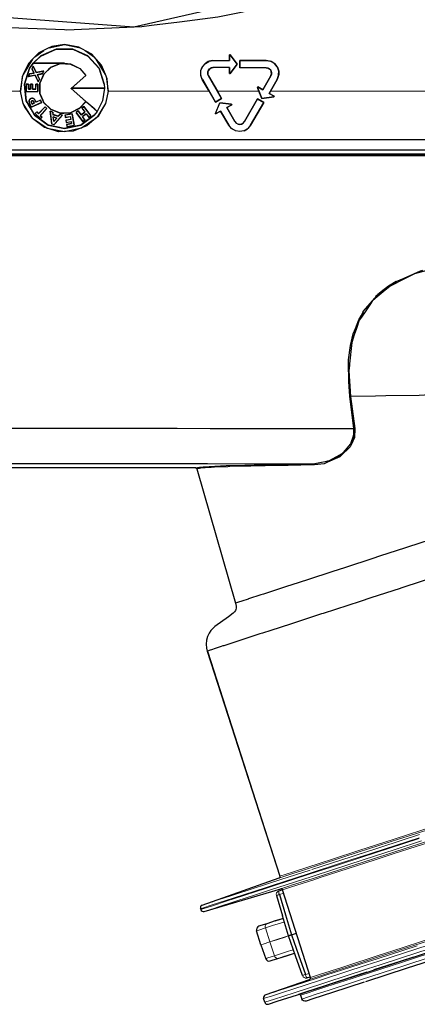
# Model space of a CAD drawing. Units: millimetres. Extents: x 243 to 1480, y 103 to 803.
# Drawn here: x 472 to 526, y 103 to 238 of the extents above; entities that cross this region are included whole.
import ezdxf

# ---------------------------------------------------------------- set-up
doc = ezdxf.new("R2010")
doc.units = ezdxf.units.MM
doc.linetypes.add('0.15mmDimensionLine', pattern=[0])
doc.linetypes.add('0.30mmSolid', pattern=[0])
doc.layers.add('Base', color=172, linetype='0.30mmSolid', lineweight=0)

# ---------------------------------------------------------------- blocks, each defined once
blk = doc.blocks.new('GÓRA')
at = {"layer": 'Base', "color": 7, "linetype": '0.30mmSolid', "lineweight": 30}
for p, q in [((2839.28, -2131.1), (2832.92, -2141.54)), ((2840.92, -2129.44), (2847.05, -2125.05)), ((2875.29, -2125.14), (2881.65, -2129.7)), ((2889.17, -2141.57), (2882.9, -2131.09)), ((2974.11, -2131.99), (2974.11, -2128.04)), ((2974.11, -2128.04), (2974.51, -2128.04)), ((2974.11, -2128.04), (2974.14, -2128.08)), ((2974.49, -2128.08), (2974.14, -2128.08)), ((2974.14, -2128.08), (2974.14, -2132.02)), ((2974.49, -2128.08), (2974.51, -2128.04)), ((2979.39, -2134.44), (2974.49, -2128.08)), ((2974.51, -2128.04), (2979.44, -2134.44)), ((2839.82, -2135.86), (2838.92, -2137.66)), ((2838.92, -2137.66), (2838.96, -2137.66)), ((2838.92, -2137.66), (2840.28, -2140.56)), ((2838.96, -2137.66), (2839.82, -2135.94)), ((2840.33, -2140.58), (2838.96, -2137.66)), ((2839.8, -2133.83), (2839.69, -2133.88)), ((2861.1, -2133.83), (2839.8, -2133.83)), ((2839.82, -2135.94), (2839.82, -2135.86)), ((2841.89, -2140.24), (2839.82, -2135.86)), ((2839.82, -2135.94), (2841.87, -2140.28)), ((2955.4, -2136.59), (2955.58, -2136.35)), ((2957.16, -2134.3), (2957.49, -2134.09)), ((2962.38, -2132.04), (2960.14, -2132.54)), ((2962.38, -2132.04), (2962.98, -2132.02)), ((2962.98, -2136.86), (2962.71, -2136.87)), ((2962.98, -2132.02), (2974.11, -2131.99)), ((2962.98, -2132.05), (2974.14, -2132.02)), ((2974.14, -2136.85), (2962.98, -2136.82)), ((2974.11, -2136.89), (2962.98, -2136.86)), ((2974.14, -2132.02), (2974.11, -2131.99)), ((2974.11, -2136.89), (2974.14, -2136.85)), ((2974.11, -2140.83), (2974.11, -2136.89)), ((2974.14, -2136.85), (2974.14, -2140.8)), ((2974.5, -2140.8), (2979.39, -2134.44)), ((2979.44, -2134.44), (2974.51, -2140.83)), ((2979.39, -2134.44), (2979.44, -2134.44)), ((2981.21, -2131.97), (2999.23, -2131.91)), ((2981.21, -2136.91), (2981.21, -2131.97)), ((2981.21, -2131.97), (2981.25, -2132)), ((2981.25, -2136.87), (2981.21, -2136.91)), ((2999.23, -2136.96), (2981.21, -2136.91)), ((2999.23, -2131.94), (2981.25, -2132)), ((2981.25, -2132), (2981.25, -2136.87)), ((2981.25, -2136.87), (2999.23, -2136.93)), ((2999.23, -2131.91), (3002.13, -2132.39)), ((3000.18, -2137.13), (2999.23, -2136.96)), ((3002.76, -2132.68), (3002.13, -2132.39)), ((3006.65, -2136.01), (3006.65, -2136.01)), ((3007.45, -2137.95), (3007.76, -2138.72)), ((2831.17, -2153.1), (2832.6, -2142.22)), ((2836.31, -2142.91), (2836.25, -2142.96)), ((2836.31, -2142.91), (2837.17, -2141.2)), ((2841.01, -2141.99), (2836.31, -2142.91)), ((2840.28, -2140.56), (2837.15, -2141.17)), ((2837.15, -2141.17), (2837.17, -2141.2)), ((2837.17, -2141.2), (2840.33, -2140.58)), ((2840.28, -2140.56), (2840.33, -2140.58)), ((2840.99, -2142.03), (2841.01, -2141.99)), ((2840.99, -2142.03), (2843.2, -2146.68)), ((2841.01, -2141.99), (2843.2, -2146.6)), ((2841.87, -2140.28), (2846.88, -2139.29)), ((2841.87, -2140.28), (2841.89, -2140.24)), ((2846.02, -2141), (2842.54, -2141.7)), ((2842.54, -2141.7), (2844.07, -2144.88)), ((2842.6, -2141.72), (2842.54, -2141.7)), ((2842.6, -2141.72), (2846.04, -2141.03)), ((2844.11, -2144.88), (2842.6, -2141.72)), ((2844.07, -2144.88), (2843.2, -2146.6)), ((2843.2, -2146.68), (2844.11, -2144.88)), ((2844.11, -2144.88), (2844.07, -2144.88)), ((2846.88, -2139.29), (2846.02, -2141)), ((2846.02, -2141), (2846.04, -2141.03)), ((2846.94, -2139.24), (2846.88, -2139.29)), ((2875.79, -2142.16), (2865.69, -2151.09)), ((2865.9, -2151.01), (2875.89, -2142.17)), ((2875.89, -2142.17), (2875.79, -2142.16)), ((2889.69, -2142.85), (2891.04, -2153.09)), ((2954.5, -2139.32), (2954.56, -2139.14)), ((2954.55, -2142.21), (2954.54, -2142.11)), ((2960.25, -2153.09), (2955.54, -2144.91)), ((2955.57, -2144.89), (2964.52, -2160.44)), ((2959.39, -2141.62), (2959.72, -2142.5)), ((2968.68, -2158.05), (2959.69, -2142.52)), ((2959.72, -2142.5), (2965.85, -2153.09)), ((2974.11, -2140.83), (2974.14, -2140.8)), ((2974.51, -2140.83), (2974.11, -2140.83)), ((2974.14, -2140.8), (2974.5, -2140.8)), ((2974.5, -2140.8), (2974.51, -2140.83)), ((2996.87, -2152.02), (3002.38, -2142.43)), ((3002.41, -2142.45), (2996.88, -2152.07)), ((3001.21, -2154.55), (3006.77, -2144.96)), ((3006.8, -2144.98), (3002.1, -2153.08)), ((3007.09, -2144.43), (3006.8, -2144.98)), ((3007.9, -2141.53), (3007.91, -2141.64)), ((2835.03, -2148.16), (2835.01, -2153.27)), ((2835.06, -2148.2), (2835.03, -2148.16)), ((2836.5, -2148.17), (2835.03, -2148.16)), ((2835.04, -2153.23), (2835.06, -2148.2)), ((2835.06, -2148.2), (2836.46, -2148.2)), ((2836.46, -2148.2), (2836.45, -2151.54)), ((2836.49, -2151.51), (2836.45, -2151.54)), ((2836.45, -2151.54), (2837.95, -2151.55)), ((2836.5, -2148.17), (2836.46, -2148.2)), ((2836.49, -2151.51), (2836.5, -2148.17)), ((2837.93, -2148.17), (2837.91, -2151.51)), ((2837.91, -2151.51), (2837.95, -2151.55)), ((2839.37, -2148.18), (2837.93, -2148.17)), ((2837.93, -2148.17), (2837.96, -2148.21)), ((2837.95, -2151.55), (2837.96, -2148.21)), ((2837.96, -2148.21), (2839.34, -2148.21)), ((2839.34, -2148.21), (2839.32, -2151.55)), ((2839.32, -2151.55), (2839.36, -2151.52)), ((2839.32, -2151.55), (2841.47, -2151.56)), ((2839.37, -2148.18), (2839.34, -2148.21)), ((2839.36, -2151.52), (2839.37, -2148.18)), ((2841.43, -2151.52), (2839.36, -2151.52)), ((2841.45, -2148.18), (2841.43, -2151.52)), ((2841.43, -2151.52), (2841.47, -2151.56)), ((2841.45, -2148.18), (2841.48, -2148.22)), ((2842.92, -2148.19), (2841.45, -2148.18)), ((2841.47, -2151.56), (2841.48, -2148.22)), ((2841.48, -2148.22), (2842.89, -2148.23)), ((2842.89, -2148.23), (2842.87, -2153.26)), ((2842.92, -2148.19), (2842.89, -2148.23)), ((2842.9, -2153.3), (2842.92, -2148.19)), ((2843.2, -2146.6), (2843.2, -2146.68)), ((2865.69, -2151.09), (2865.77, -2151.09)), ((2865.69, -2151.09), (2875.79, -2160.03)), ((2865.77, -2151.09), (2865.83, -2151.04)), ((2883.58, -2166.85), (2865.77, -2151.09)), ((2865.9, -2151.01), (2865.83, -2151.04)), ((2865.83, -2151.04), (2888.55, -2151.04)), ((2888.53, -2151.01), (2865.9, -2151.01)), ((2888.55, -2151.04), (2888.53, -2151.01)), ((2993.21, -2150.49), (2993.46, -2150.06)), ((2994.28, -2153.08), (2993.21, -2150.49)), ((2993.25, -2150.5), (2993.21, -2150.49)), ((2993.47, -2150.11), (2993.25, -2150.5)), ((2993.25, -2150.5), (2996.34, -2157.98)), ((2993.46, -2150.06), (2996.87, -2152.02)), ((2993.46, -2150.06), (2993.47, -2150.11)), ((2996.88, -2152.07), (2993.47, -2150.11)), ((2835.01, -2153.27), (2835.04, -2153.23)), ((2835.04, -2153.23), (2842.87, -2153.26)), ((2838.23, -2158.07), (2838.21, -2158.04)), ((2842.87, -2153.26), (2842.9, -2153.3)), ((2964.51, -2160.49), (2960.25, -2153.09)), ((2968.73, -2158.06), (2964.51, -2160.49)), ((2964.52, -2160.44), (2968.68, -2158.05)), ((2965.85, -2153.09), (2968.73, -2158.06)), ((2968.73, -2158.06), (2968.68, -2158.05)), ((2984.31, -2173.86), (2993.31, -2158.21)), ((2993.32, -2158.25), (2984.34, -2173.87)), ((2993.31, -2158.21), (2997.68, -2160.71)), ((2993.32, -2158.25), (2993.31, -2158.21)), ((2997.63, -2160.72), (2993.32, -2158.25)), ((2996.32, -2158.02), (2994.28, -2153.08)), ((3004.42, -2156.98), (2996.32, -2158.02)), ((2996.32, -2158.02), (2996.34, -2157.98)), ((2996.34, -2157.98), (3004.39, -2156.95)), ((2996.88, -2152.07), (2996.87, -2152.02)), ((3001.21, -2154.55), (3001.26, -2154.53)), ((3004.65, -2156.52), (3001.21, -2154.55)), ((3002.1, -2153.08), (3001.26, -2154.53)), ((3001.26, -2154.53), (3004.69, -2156.5)), ((3004.39, -2156.95), (3004.65, -2156.52)), ((3004.39, -2156.95), (3004.42, -2156.98)), ((3004.69, -2156.5), (3004.42, -2156.98)), ((3004.69, -2156.5), (3004.65, -2156.52)), ((2838.51, -2170.49), (2832.99, -2161.55)), ((2837.61, -2162.32), (2837.64, -2162.3)), ((2837.61, -2162.32), (2838.37, -2164.04)), ((2837.64, -2162.3), (2838.39, -2163.99)), ((2838.37, -2164.04), (2845.59, -2160.83)), ((2838.39, -2163.99), (2838.37, -2164.04)), ((2845.54, -2160.81), (2838.39, -2163.99)), ((2838.47, -2160.26), (2838.44, -2160.26)), ((2838.76, -2161.37), (2838.79, -2161.36)), ((2838.76, -2161.37), (2838.98, -2161.86)), ((2838.99, -2161.82), (2838.79, -2161.36)), ((2838.9, -2159.58), (2838.91, -2159.61)), ((2838.98, -2161.86), (2840.52, -2161.18)), ((2838.98, -2161.86), (2838.99, -2161.82)), ((2840.47, -2161.16), (2838.99, -2161.82)), ((2840.27, -2160.63), (2840.24, -2160.64)), ((2840.24, -2160.64), (2840.47, -2161.16)), ((2840.52, -2161.18), (2840.27, -2160.63)), ((2840.47, -2161.16), (2840.52, -2161.18)), ((2840.93, -2158.9), (2840.91, -2158.93)), ((2844.85, -2159.25), (2841.79, -2160.61)), ((2841.81, -2160.57), (2841.79, -2160.61)), ((2844.86, -2159.21), (2841.81, -2160.57)), ((2843.38, -2168.43), (2847.84, -2163.77)), ((2849.09, -2164.97), (2844.64, -2169.63)), ((2844.86, -2159.21), (2844.85, -2159.25)), ((2844.85, -2159.25), (2845.54, -2160.81)), ((2845.59, -2160.83), (2845.54, -2160.81)), ((2847.84, -2163.77), (2847.84, -2163.72)), ((2849.14, -2164.97), (2847.84, -2163.72)), ((2849.09, -2164.97), (2847.84, -2163.77)), ((2849.14, -2164.97), (2849.09, -2164.97)), ((2874.5, -2163.52), (2873.06, -2164.6)), ((2873.06, -2164.6), (2873.11, -2164.61)), ((2873.11, -2164.61), (2874.5, -2163.57)), ((2873.11, -2164.61), (2875.17, -2167.38)), ((2874.5, -2163.52), (2874.5, -2163.57)), ((2874.5, -2163.57), (2879.17, -2169.84)), ((2875.82, -2160.02), (2875.79, -2160.03)), ((2889.22, -2161.55), (2883.45, -2170.89)), ((2964.47, -2168.31), (2967.54, -2160.88)), ((2964.52, -2160.44), (2964.51, -2160.49)), ((2964.51, -2168.31), (2967.56, -2160.92)), ((2967.54, -2160.88), (2975.53, -2161.91)), ((2967.56, -2160.92), (2967.54, -2160.88)), ((2975.51, -2161.94), (2967.56, -2160.92)), ((2972.26, -2164.23), (2975.69, -2162.26)), ((2977.86, -2173.89), (2972.26, -2164.23)), ((2972.31, -2164.24), (2972.26, -2164.23)), ((2975.74, -2162.27), (2972.31, -2164.24)), ((2972.31, -2164.24), (2977.89, -2173.87)), ((2975.53, -2161.91), (2975.51, -2161.94)), ((2975.51, -2161.94), (2975.69, -2162.26)), ((2975.53, -2161.91), (2975.74, -2162.27)), ((2975.69, -2162.26), (2975.74, -2162.27)), ((2988.59, -2176.33), (2997.63, -2160.72)), ((2997.68, -2160.71), (2988.62, -2176.35)), ((2997.68, -2160.71), (2997.63, -2160.72)), ((2842.15, -2167.2), (2841.12, -2168.28)), ((2841.17, -2168.27), (2841.12, -2168.28)), ((2841.12, -2168.28), (2844.86, -2171.85)), ((2842.15, -2167.25), (2841.17, -2168.27)), ((2844.86, -2171.8), (2841.17, -2168.27)), ((2843.38, -2168.38), (2842.15, -2167.2)), ((2842.15, -2167.2), (2842.15, -2167.25)), ((2842.15, -2167.25), (2843.38, -2168.43)), ((2843.38, -2168.43), (2843.38, -2168.38)), ((2844.64, -2169.63), (2844.69, -2169.63)), ((2844.64, -2169.63), (2845.84, -2170.78)), ((2845.89, -2170.78), (2844.69, -2169.63)), ((2845.84, -2170.78), (2844.86, -2171.8)), ((2844.86, -2171.85), (2845.89, -2170.78)), ((2844.86, -2171.8), (2844.86, -2171.85)), ((2845.89, -2170.78), (2845.84, -2170.78)), ((2851.42, -2166.8), (2851.38, -2166.75)), ((2853.13, -2167.31), (2851.38, -2166.75)), ((2852.41, -2175.35), (2851.42, -2166.8)), ((2853.1, -2167.33), (2851.42, -2166.8)), ((2853.13, -2167.31), (2853.1, -2167.33)), ((2853.1, -2167.33), (2853.3, -2169.11)), ((2853.33, -2169.08), (2853.13, -2167.31)), ((2853.3, -2169.11), (2853.33, -2169.08)), ((2856.95, -2170.28), (2853.3, -2169.11)), ((2856.94, -2170.24), (2853.33, -2169.08)), ((2853.47, -2170.63), (2853.51, -2170.68)), ((2855.93, -2171.42), (2853.47, -2170.63)), ((2853.83, -2173.73), (2853.47, -2170.63)), ((2853.51, -2170.68), (2855.87, -2171.44)), ((2853.86, -2173.65), (2853.51, -2170.68)), ((2853.83, -2173.73), (2855.93, -2171.42)), ((2855.87, -2171.44), (2853.86, -2173.65)), ((2859.85, -2169.49), (2854.08, -2175.89)), ((2855.93, -2171.42), (2855.87, -2171.44)), ((2858.16, -2168.92), (2856.94, -2170.24)), ((2856.94, -2170.24), (2856.95, -2170.28)), ((2856.95, -2170.28), (2858.17, -2168.96)), ((2858.17, -2168.96), (2858.16, -2168.92)), ((2859.92, -2169.48), (2858.16, -2168.92)), ((2859.85, -2169.49), (2858.17, -2168.96)), ((2859.92, -2169.48), (2859.85, -2169.49)), ((2866.53, -2168.61), (2861.5, -2169.5)), ((2861.5, -2169.5), (2861.76, -2170.95)), ((2861.54, -2169.53), (2861.5, -2169.5)), ((2866.5, -2168.65), (2861.54, -2169.53)), ((2861.54, -2169.53), (2861.79, -2170.91)), ((2861.76, -2170.95), (2865.04, -2170.36)), ((2861.76, -2170.95), (2861.79, -2170.91)), ((2861.79, -2170.91), (2865.07, -2170.32)), ((2865.07, -2170.32), (2865.04, -2170.36)), ((2865.04, -2170.36), (2865.41, -2172.4)), ((2865.07, -2170.32), (2865.45, -2172.43)), ((2866.53, -2168.61), (2866.5, -2168.65)), ((2866.5, -2168.65), (2867.86, -2176.32)), ((2870.55, -2166.47), (2869.11, -2167.54)), ((2869.16, -2167.55), (2869.11, -2167.54)), ((2869.11, -2167.54), (2873.82, -2173.87)), ((2870.54, -2166.52), (2869.16, -2167.55)), ((2873.83, -2173.82), (2869.16, -2167.55)), ((2870.55, -2166.47), (2870.54, -2166.52)), ((2870.54, -2166.52), (2872.61, -2169.29)), ((2872.62, -2169.24), (2870.55, -2166.47)), ((2872.61, -2169.29), (2875.17, -2167.38)), ((2872.61, -2169.29), (2872.62, -2169.24)), ((2875.12, -2167.38), (2872.62, -2169.24)), ((2876, -2168.49), (2873.44, -2170.4)), ((2873.44, -2170.4), (2873.49, -2170.41)), ((2875.22, -2172.79), (2873.44, -2170.4)), ((2873.49, -2170.41), (2875.99, -2168.54)), ((2875.26, -2172.79), (2873.49, -2170.41)), ((2875.17, -2167.38), (2875.12, -2167.38)), ((2875.99, -2168.54), (2876, -2168.49)), ((2875.99, -2168.54), (2877.77, -2170.93)), ((2876, -2168.49), (2877.78, -2170.88)), ((2877.77, -2170.93), (2879.22, -2169.85)), ((2877.78, -2170.88), (2877.77, -2170.93)), ((2877.78, -2170.88), (2879.17, -2169.84)), ((2879.17, -2169.84), (2879.22, -2169.85)), ((2883.58, -2166.85), (2883.58, -2166.89)), ((2884.18, -2170.27), (2884.18, -2170.27)), ((2964.66, -2168.63), (2964.47, -2168.31)), ((2964.47, -2168.31), (2964.51, -2168.31)), ((2964.51, -2168.31), (2964.67, -2168.59)), ((2968.07, -2166.67), (2964.66, -2168.63)), ((2964.66, -2168.63), (2964.67, -2168.59)), ((2964.67, -2168.59), (2968.08, -2166.62)), ((2968.07, -2166.67), (2968.08, -2166.62)), ((2973.63, -2176.33), (2968.07, -2166.67)), ((2968.08, -2166.62), (2973.66, -2176.31)), ((2852.38, -2175.38), (2852.41, -2175.35)), ((2852.38, -2175.38), (2854.09, -2175.93)), ((2852.41, -2175.35), (2854.08, -2175.89)), ((2853.86, -2173.65), (2853.83, -2173.73)), ((2854.08, -2175.89), (2854.09, -2175.93)), ((2865.41, -2172.4), (2862.12, -2172.98)), ((2862.12, -2172.98), (2862.16, -2173.01)), ((2862.12, -2172.98), (2862.37, -2174.4)), ((2865.45, -2172.43), (2862.16, -2173.01)), ((2862.16, -2173.01), (2862.4, -2174.36)), ((2862.37, -2174.4), (2865.66, -2173.82)), ((2862.4, -2174.36), (2862.37, -2174.4)), ((2862.4, -2174.36), (2865.69, -2173.77)), ((2865.9, -2175.21), (2862.62, -2175.8)), ((2862.62, -2175.8), (2862.66, -2175.83)), ((2862.62, -2175.8), (2862.88, -2177.24)), ((2862.66, -2175.83), (2865.95, -2175.24)), ((2862.66, -2175.83), (2862.91, -2177.2)), ((2862.88, -2177.24), (2867.9, -2176.35)), ((2862.91, -2177.2), (2862.88, -2177.24)), ((2862.91, -2177.2), (2867.86, -2176.32)), ((2865.41, -2172.4), (2865.45, -2172.43)), ((2865.66, -2173.82), (2865.69, -2173.77)), ((2865.69, -2173.77), (2865.95, -2175.24)), ((2865.95, -2175.24), (2865.9, -2175.21)), ((2867.86, -2176.32), (2867.9, -2176.35)), ((2873.82, -2173.87), (2875.26, -2172.79)), ((2873.82, -2173.87), (2873.83, -2173.82)), ((2875.22, -2172.79), (2873.83, -2173.82)), ((2875.26, -2172.79), (2875.22, -2172.79)), ((2975.69, -2178.74), (2975.58, -2178.61)), ((2984.28, -2180.08), (2984.06, -2180.12)), ((2887.91, -2186.09), (2887.91, -2186.09)), ((3041.73, -2186.08), (3041.73, -2186.08)), ((2796.36, -2196.09), (2860.72, -2196.09)), ((3053.32, -2196.07), (3116.59, -2196.06)), ((3085.69, -2285.23), (3086.41, -2284.67)), ((3064.98, -2305.62), (3065.64, -2304.2)), ((3065, -2305.6), (3065, -2305.6)), ((3056.47, -2362.18), (3056.34, -2358.46)), ((3057.05, -2362.11), (3059.93, -2384.1)), ((3050.02, -2402.78), (3051.91, -2401.08)), ((3051.9, -2400.85), (3053.49, -2398.96)), ((3051.91, -2401.08), (3053.49, -2398.96)), ((3053.49, -2398.96), (3056.92, -2394.93)), ((3040.86, -2406.74), (3042.62, -2406.14)), ((3042.62, -2406.14), (3049.78, -2402.57)), ((2950.88, -2411.08), (2771.38, -2411.1)), ((2950.88, -2411.08), (2950.88, -2411.08)), ((2951.13, -2411.11), (2950.88, -2411.08)), ((2951.19, -2411.13), (2951.13, -2411.11)), ((2951.15, -2411.12), (2951.28, -2411.17)), ((2951.19, -2411.13), (2951.48, -2411.28)), ((2951.42, -2411.24), (2951.53, -2411.33)), ((2951.64, -2411.45), (2951.72, -2411.54)), ((2951.74, -2411.57), (2951.71, -2411.52)), ((2951.84, -2411.8), (2951.84, -2411.8)), ((2951.84, -2411.8), (2978.2, -2503.78)), ((2958.78, -2536.65), (3008.71, -2690.8)), ((2958.99, -2536.59), (3008.71, -2690.8)), ((2955.5, -2710.66), (3008.1, -2692.04)), ((2956.91, -2714.99), (3009.28, -2699.49)), ((3006.24, -2704.12), (3010.44, -2717.88)), ((3007.86, -2701.02), (3007.02, -2701.48)), ((3010.52, -2700.16), (3007.86, -2701.02)), ((3029.49, -2760.28), (3010.51, -2700.15)), ((2954.44, -2713.69), (2954.27, -2713.16)), ((3014.61, -2731.64), (3010.44, -2717.88)), ((3005.94, -2721.36), (3005.32, -2721.56)), ((3011, -2719.71), (3005.94, -2721.36)), ((2995.64, -2737.8), (2992.71, -2728.24)), ((3014.61, -2731.64), (3014.58, -2731.66)), ((3016.61, -2731.03), (3019.92, -2729.96)), ((3016.61, -2731.03), (3016.62, -2731.08)), ((2995.66, -2737.89), (2995.64, -2737.8)), ((2995.66, -2737.89), (2998.92, -2747.34)), ((3013.67, -2745.13), (3018.72, -2743.49)), ((3009.04, -2746.64), (3008.86, -2746.7)), ((3091.58, -2749), (3072.88, -2755.08)), ((3100.11, -2746.23), (3091.58, -2749)), ((3061.81, -2758.68), (3039.69, -2765.87)), ((3068.23, -2756.59), (3061.81, -2758.68)), ((2998.67, -2772.22), (3028.87, -2761.52)), ((3026.23, -2760.58), (3027.17, -2760.46)), ((3027.17, -2760.46), (3029.33, -2759.76)), ((3022.71, -2772.4), (3023.65, -2774.98)), ((3029.27, -2769.25), (3029.27, -2769.25)), ((2998.25, -2777.23), (2997.44, -2774.73))]:
    blk.add_line(p, q, dxfattribs=at)
at = {"layer": 'Base', "color": 7, "linetype": '0.15mmDimensionLine', "lineweight": 15}
for p, q in [((2861.1, -2133.88), (2861.1, -2133.83)), ((2962.98, -2132.05), (2962.98, -2132.02)), ((2962.98, -2136.82), (2962.98, -2136.86)), ((2999.23, -2131.94), (2999.23, -2131.91)), ((2999.23, -2136.96), (2999.23, -2136.93)), ((2955.54, -2144.91), (2955.57, -2144.89)), ((2959.69, -2142.52), (2959.72, -2142.5)), ((3002.41, -2142.45), (3002.38, -2142.43)), ((3006.8, -2144.98), (3006.77, -2144.96)), ((2965.85, -2153.09), (2994.28, -2153.08)), ((2973.66, -2176.31), (2973.63, -2176.33)), ((2977.89, -2173.87), (2977.86, -2173.89)), ((2984.34, -2173.87), (2984.31, -2173.86)), ((2988.62, -2176.35), (2988.59, -2176.33)), ((2771.38, -2411.09), (2950.88, -2411.08)), ((3063.79, -2677.56), (3103.93, -2664.52)), ((3104.18, -2662.33), (3064.55, -2675.21)), ((3086.26, -2675.53), (3123.34, -2663.48)), ((3008.26, -2703.47), (3011.26, -2702.5)), ((3005.71, -2724.02), (3005.71, -2724.02)), ((3005.94, -2721.36), (3005.94, -2721.36)), ((2998.75, -2726.28), (3001.73, -2735.82)), ((3014.58, -2731.66), (3014.61, -2731.74)), ((3001.73, -2735.82), (3001.76, -2735.91)), ((3001.76, -2735.91), (3004.96, -2745.38)), ((3028.59, -2757.42), (3026.06, -2758.24))]:
    blk.add_line(p, q, dxfattribs=at)
at = {"layer": 'Base', "color": 7, "linetype": '0.30mmSolid', "lineweight": 30}
for points in [[(3497.47, -1474.38), (3469.19, -1662), (3386.87, -1832.94), (3257.82, -1972.02), (3093.51, -2066.89), (2908.54, -2109.1), (2719.34, -2094.93), (2542.72, -2025.61), (2394.38, -1907.31)], [(3016.53, -2091.92), (2978.78, -2099.78), (2966.14, -2102.41), (2939.98, -2105.67), (2920.64, -2108.08), (2914.19, -2108.89), (2862.63, -2111.1), (2861.29, -2111.05), (2861.1, -2111.04), (2810.96, -2109.13), (2801.97, -2108.06), (2782.22, -2105.7), (2759.41, -2102.98), (2743.63, -2099.78), (2727.37, -2096.49)], [(2912.64, -2108.78), (2908.54, -2109.1), (2908.08, -2109.14)], [(2861.1, -2121.09), (2852.57, -2122.33), (2849.2, -2123.99), (2843.53, -2126.78), (2839.28, -2131.1), (2836.47, -2133.96), (2832.92, -2141.54), (2832.19, -2143.08), (2831.17, -2153.1)], [(2839.8, -2133.83), (2844.98, -2128.91), (2855.4, -2124.27), (2866.8, -2124.27), (2877.22, -2128.91), (2884.85, -2137.38), (2888.38, -2148.22), (2888.53, -2151.01)], [(2888.45, -2148.21), (2884.92, -2137.34), (2877.27, -2128.84), (2866.82, -2124.19), (2855.38, -2124.19), (2844.94, -2128.84)], [(2850.6, -2123.3), (2861.1, -2121.09), (2872.18, -2123.42)], [(2891.04, -2153.09), (2890.37, -2144.5), (2889.17, -2141.57), (2886.54, -2135.18), (2882.9, -2131.09), (2879.84, -2127.66), (2873.03, -2123.89), (2871.03, -2122.78), (2861.1, -2121.09)], [(2844.94, -2128.84), (2839.69, -2133.88), (2837.29, -2137.34)], [(2837.29, -2137.34), (2833.75, -2148.22), (2834.95, -2159.59), (2840.67, -2169.49), (2849.92, -2176.21)], [(2883.58, -2166.89), (2881.52, -2169.47), (2874.06, -2174.9), (2872.28, -2176.19), (2868.51, -2176.99), (2864.22, -2177.9), (2861.11, -2178.57), (2860.71, -2178.48), (2857.99, -2177.9), (2850.26, -2176.26), (2849.93, -2176.19), (2848.15, -2174.9), (2846.27, -2173.53), (2840.69, -2169.48), (2838.33, -2165.39), (2836.58, -2162.36), (2835.61, -2160.69), (2834.98, -2159.58), (2834.55, -2155.57), (2834.32, -2153.34), (2833.78, -2148.22), (2834.04, -2147.42), (2834.32, -2146.57), (2836.58, -2139.61), (2837.31, -2137.36), (2839.69, -2133.88)], [(2839.69, -2133.88), (2846.26, -2133.88), (2850.26, -2133.88), (2860.71, -2133.88), (2861.1, -2133.88)], [(2861.1, -2133.88), (2860.71, -2133.91), (2858.46, -2134.08), (2851.98, -2136.49), (2850.26, -2138.13), (2846.97, -2141.26), (2846.26, -2142.91), (2844.33, -2147.42), (2844.25, -2147.61), (2844.24, -2154.53), (2844.68, -2155.57), (2846.27, -2159.28), (2846.86, -2160.69), (2846.95, -2160.89), (2850.26, -2164.05), (2851.66, -2165.39), (2851.95, -2165.67), (2858.42, -2168.09), (2860.71, -2167.99), (2865.33, -2167.78), (2868.51, -2166.24), (2870.27, -2165.39), (2871.55, -2164.77), (2875.23, -2160.68), (2875.82, -2160.02)], [(2875.79, -2160.03), (2871.54, -2164.75), (2865.32, -2167.75), (2858.42, -2168.07), (2851.96, -2165.64), (2846.97, -2160.87), (2844.26, -2154.52), (2844.27, -2147.62), (2847, -2141.28), (2852, -2136.52), (2858.47, -2134.11), (2865.36, -2134.44), (2871.57, -2137.46), (2875.79, -2142.16)], [(2861.1, -2133.83), (2865.38, -2134.36), (2871.62, -2137.39), (2875.89, -2142.17)], [(2955.57, -2144.89), (2955.31, -2144.4), (2954.62, -2142.08), (2954.49, -2141.65), (2954.61, -2139.14), (2954.63, -2138.78), (2955.61, -2136.36), (2955.71, -2136.11), (2957.5, -2134.09), (2957.62, -2133.95), (2960.06, -2132.59), (2960.14, -2132.54), (2962.98, -2132.05)], [(2954.56, -2139.14), (2954.63, -2138.78), (2955.4, -2136.59)], [(2957.16, -2134.3), (2955.71, -2136.11), (2955.58, -2136.35)], [(2960.06, -2132.59), (2959.57, -2132.73), (2957.62, -2133.95), (2957.49, -2134.09)], [(2959.69, -2142.52), (2959.27, -2141.27), (2959.2, -2141.05), (2959.26, -2139.96), (2959.27, -2139.78), (2959.7, -2138.72), (2959.75, -2138.6), (2960.54, -2137.72), (2960.6, -2137.65), (2961.68, -2137.06), (2961.72, -2137.03), (2962.98, -2136.82)], [(2960.39, -2137.89), (2959.73, -2138.75), (2959.65, -2138.86)], [(2961.43, -2137.2), (2960.57, -2137.76), (2960.42, -2137.86)], [(2962.64, -2136.88), (2961.7, -2137.11), (2961.47, -2137.17)], [(3006.77, -2144.96), (3007.78, -2142.25), (3007.8, -2141.52), (3007.84, -2139.35), (3007.39, -2137.96), (3006.95, -2136.6), (3005.62, -2134.85), (3005.2, -2134.29), (3002.78, -2132.69), (3002.76, -2132.68), (2999.23, -2131.94)], [(2999.23, -2136.93), (3000.7, -2137.24), (3000.72, -2137.26), (3001.73, -2137.92), (3001.93, -2138.18), (3002.48, -2138.89), (3002.67, -2139.5), (3002.86, -2140.06), (3002.84, -2141), (3002.84, -2141.3), (3002.41, -2142.45)], [(3002.38, -2142.43), (3002.49, -2142.23), (3002.84, -2141.07), (3002.84, -2140.99), (3002.78, -2139.84), (3002.65, -2139.51), (3002.33, -2138.7), (3001.9, -2138.21), (3001.52, -2137.78), (3000.69, -2137.32), (3000.47, -2137.19)], [(3002.78, -2132.69), (3004.7, -2133.81), (3005.2, -2134.29), (3005.62, -2134.85)], [(3005.62, -2134.85), (3006.65, -2136.01), (3006.95, -2136.6), (3007.45, -2137.95)], [(2837.15, -2141.17), (2836.58, -2142.31), (2836.25, -2142.96)], [(2836.25, -2142.96), (2836.58, -2142.9), (2840.99, -2142.03)], [(2846.94, -2139.24), (2846.26, -2139.38), (2841.89, -2140.24)], [(2846.04, -2141.03), (2846.26, -2140.6), (2846.94, -2139.24)], [(2954.54, -2142.11), (2954.49, -2141.65), (2954.5, -2139.32)], [(2955.54, -2144.91), (2955.31, -2144.4), (2954.55, -2142.21)], [(2959.63, -2138.89), (2959.28, -2139.97), (2959.25, -2140.05)], [(2959.25, -2140.08), (2959.28, -2141.27), (2959.28, -2141.28)], [(3007.91, -2141.64), (3007.78, -2142.25), (3007.09, -2144.43)], [(3007.76, -2138.72), (3007.84, -2139.35), (3007.9, -2141.53)], [(2837.91, -2151.51), (2836.58, -2151.51), (2836.49, -2151.51)], [(2888.45, -2148.21), (2888.55, -2151.04), (2887.26, -2159.59), (2883.58, -2166.89), (2881.54, -2169.49)], [(2888.55, -2151.04), (2887.21, -2159.57), (2883.58, -2166.85)], [(2832.99, -2161.55), (2832.07, -2157.33), (2831.17, -2153.1)], [(2835.01, -2153.27), (2836.58, -2153.27), (2842.9, -2153.3)], [(2838.21, -2158.04), (2837.75, -2158.31), (2837.69, -2158.36), (2837.27, -2158.81), (2837.26, -2158.82), (2837.04, -2159.36), (2836.97, -2159.54), (2836.95, -2159.97), (2836.94, -2160.31), (2837.07, -2160.69), (2837.09, -2160.75), (2837.61, -2162.32)], [(2837.64, -2162.3), (2837.13, -2160.74), (2836.97, -2160.26), (2837, -2159.97), (2837.05, -2159.36), (2837.05, -2159.35), (2837.33, -2158.84), (2837.42, -2158.66), (2837.73, -2158.41), (2838.04, -2158.17), (2838.23, -2158.07)], [(2840.93, -2158.9), (2840.49, -2158.44), (2840.41, -2158.36), (2839.86, -2158.05), (2839.7, -2157.96), (2839.34, -2157.89), (2839.07, -2157.85), (2838.83, -2157.9), (2838.21, -2158.04)], [(2840.91, -2158.93), (2840.52, -2158.5), (2840.47, -2158.47), (2839.84, -2158.08), (2839.71, -2158), (2839.33, -2157.93), (2839.02, -2157.88), (2838.83, -2157.93), (2838.23, -2158.07)], [(2891.04, -2153.09), (2890.14, -2157.32), (2889.22, -2161.55)], [(2889.22, -2161.55), (2884.18, -2170.27), (2882.87, -2171.38), (2876.53, -2176.82), (2872.91, -2178.23), (2867.14, -2180.48), (2861.11, -2180.68), (2861.09, -2180.68), (2857.08, -2180.82), (2849.23, -2178.36), (2847.46, -2177.81), (2839.39, -2171.79), (2839.22, -2171.54), (2833.76, -2163.44), (2832.99, -2161.55)], [(2838.9, -2159.58), (2838.7, -2159.71), (2838.64, -2159.76), (2838.57, -2159.86), (2838.5, -2159.96), (2838.49, -2160.04), (2838.44, -2160.26)], [(2838.44, -2160.26), (2838.53, -2160.74), (2838.55, -2160.84), (2838.73, -2161.29), (2838.76, -2161.37)], [(2838.47, -2160.26), (2838.48, -2160.2), (2838.52, -2160.05), (2838.53, -2159.98), (2838.6, -2159.88), (2838.65, -2159.8), (2838.73, -2159.74), (2838.91, -2159.61)], [(2838.79, -2161.36), (2838.76, -2161.28), (2838.67, -2161.08), (2838.59, -2160.72), (2838.47, -2160.26)], [(2840.27, -2160.63), (2840.26, -2160.61), (2839.86, -2159.9), (2839.79, -2159.78), (2839.65, -2159.67), (2839.52, -2159.58), (2839.45, -2159.56), (2839.25, -2159.51), (2839.24, -2159.51), (2839.05, -2159.55), (2838.9, -2159.58)], [(2838.91, -2159.61), (2839.05, -2159.56), (2839.06, -2159.56), (2839.25, -2159.55), (2839.29, -2159.55), (2839.44, -2159.59), (2839.51, -2159.61), (2839.63, -2159.7), (2839.74, -2159.78), (2839.82, -2159.92), (2840.24, -2160.64)], [(2841.79, -2160.61), (2841.39, -2159.75), (2840.91, -2158.93)], [(2841.81, -2160.57), (2841.46, -2159.82), (2840.93, -2158.9)], [(2847.84, -2163.72), (2846.27, -2165.36), (2846.24, -2165.39), (2843.38, -2168.38)], [(2844.69, -2169.63), (2846.27, -2167.97), (2848.74, -2165.39), (2849.14, -2164.97)], [(2845.59, -2160.83), (2845.52, -2160.69), (2844.86, -2159.21)], [(2873.06, -2164.6), (2873.64, -2165.39), (2875.12, -2167.38)], [(2879.22, -2169.85), (2875.89, -2165.39), (2874.5, -2163.52)], [(2883.58, -2166.89), (2881.89, -2165.39), (2876.57, -2160.68), (2875.82, -2160.02)], [(2839.22, -2171.54), (2849.23, -2178.36), (2861.09, -2180.68)], [(2849.92, -2176.21), (2861.11, -2178.59), (2872.29, -2176.21), (2881.54, -2169.49)], [(2851.38, -2166.75), (2852.32, -2174.9), (2852.38, -2175.38)], [(2854.09, -2175.93), (2855.02, -2174.9), (2859.92, -2169.48)], [(2861.11, -2180.68), (2872.91, -2178.23), (2882.87, -2171.38)], [(2867.9, -2176.35), (2867.64, -2174.9), (2866.53, -2168.61)], [(2865.66, -2173.82), (2865.85, -2174.9), (2865.9, -2175.21)], [(2975.58, -2178.61), (2975.5, -2178.54), (2973.63, -2176.33)], [(2981.11, -2180.63), (2978.17, -2180.07), (2977.98, -2180.04), (2975.58, -2178.59), (2975.5, -2178.54), (2973.66, -2176.31)], [(2978.16, -2180.12), (2977.98, -2180.04), (2975.69, -2178.74)], [(2977.86, -2173.89), (2978.66, -2174.85), (2978.7, -2174.87), (2979.74, -2175.49), (2979.83, -2175.51), (2981.11, -2175.75)], [(2977.89, -2173.87), (2978.73, -2174.84), (2978.78, -2174.9), (2979.84, -2175.49), (2979.88, -2175.51), (2981.11, -2175.71)], [(2981.11, -2175.71), (2982.37, -2175.47), (2982.45, -2175.46), (2983.48, -2174.84), (2983.51, -2174.82), (2984.31, -2173.86)], [(2981.11, -2175.75), (2982.35, -2175.53), (2982.38, -2175.51), (2983.45, -2174.92), (2983.49, -2174.86), (2984.34, -2173.87)], [(2988.59, -2176.33), (2986.63, -2178.61), (2986.51, -2178.75), (2984.05, -2180.11), (2983.97, -2180.15), (2981.11, -2180.63)], [(2984.28, -2180.08), (2986.51, -2178.75), (2986.67, -2178.64)], [(2988.62, -2176.35), (2986.76, -2178.58), (2986.67, -2178.64)], [(2981.11, -2180.67), (2978.23, -2180.17), (2978.16, -2180.12)], [(2984.06, -2180.12), (2983.97, -2180.15), (2981.11, -2180.67)], [(2792.84, -2186.1), (2861.11, -2186.09), (2932.55, -2186.09), (2939.95, -2186.08), (3017.12, -2186.08), (3060.35, -2186.07), (3091.13, -2186.07), (3160.73, -2186.07), (3169.42, -2186.06), (3223.88, -2186.06), (3255.89, -2186.06), (3280.1, -2186.05), (3319.26, -2186.05), (3328.35, -2186.05), (3368.26, -2186.05)], [(3060.35, -2193.38), (2994.5, -2193.38), (2932.55, -2193.39), (2928.15, -2193.39), (2861.51, -2193.39), (2794.86, -2193.4), (2792.84, -2193.4), (2728.64, -2193.41), (2662.46, -2193.41), (2657.14, -2193.41), (2597.21, -2193.42), (2536.24, -2193.42), (2532.16, -2193.42), (2469.26, -2193.43), (2451.08, -2193.43), (2409.45, -2193.43), (2388.7, -2193.44), (2380.78, -2193.44), (2353.95, -2193.44)], [(2795.68, -2195.9), (2840.92, -2195.9), (2861.51, -2195.89), (2901.6, -2195.89), (2926.77, -2195.89), (2928.03, -2195.89), (2994.3, -2195.88), (3010.02, -2195.88), (3044.67, -2195.88), (3060.31, -2195.88), (3103.03, -2195.87), (3125.56, -2195.87), (3159.84, -2195.87), (3189.96, -2195.87), (3195.05, -2195.87), (3232.72, -2195.86), (3251.9, -2195.86), (3253.33, -2195.86), (3269.46, -2195.86), (3312.73, -2195.86), (3320.33, -2195.85), (3326, -2195.85), (3339.95, -2195.85), (3366.59, -2195.85)], [(2806.57, -2196.09), (2841.22, -2196.09), (2860.72, -2196.09), (2900.96, -2196.08), (2925.23, -2196.08), (2945.3, -2196.08), (2989.35, -2196.07), (3007.61, -2196.07), (3053.32, -2196.07), (3066.31, -2196.07), (3099.02, -2196.07), (3116.59, -2196.06), (3168.6, -2196.06), (3179.36, -2196.06), (3188.95, -2196.06), (3225.34, -2196.05), (3240.56, -2196.05), (3248.98, -2196.05), (3260.92, -2196.05), (3298.63, -2196.05), (3307.09, -2196.05), (3314.34, -2196.05), (3325.53, -2196.05), (3351.83, -2196.04)], [(2796.39, -2197.06), (2860.76, -2197.05), (2861.13, -2197.05), (2907.1, -2197.05), (2925.13, -2197.05), (2938.49, -2197.04), (2989.28, -2197.04), (3014.32, -2197.04), (3036.54, -2197.04), (3053.1, -2197.03), (3086.67, -2197.03), (3116.44, -2197.03), (3148.36, -2197.03), (3154.55, -2197.03), (3178.89, -2197.02), (3215.8, -2197.02), (3237.46, -2197.02), (3240.27, -2197.02), (3269.48, -2197.02), (3298.25, -2197.01), (3302.92, -2197.01), (3314.72, -2197.01), (3324.84, -2197.01), (3351.16, -2197.01)], [(3368.26, -2193.35), (3341.28, -2193.35), (3319.26, -2193.35), (3314.05, -2193.36), (3255.89, -2193.36), (3254.26, -2193.36), (3190.74, -2193.37), (3169.42, -2193.37), (3126.05, -2193.37), (3060.35, -2193.38)], [(3116.93, -2273.7), (3100.79, -2278.18), (3094.04, -2281.56), (3084.02, -2286.59), (3079.37, -2290.52), (3073.88, -2295.15), (3071.89, -2296.83), (3070.69, -2298.59), (3066.48, -2304.77), (3063.84, -2308.64), (3062.97, -2309.91), (3061, -2315.69), (3059.52, -2320.02), (3057.78, -2325.11), (3056.33, -2339.81), (3056.23, -2340.84), (3055.86, -2344.65), (3057.05, -2362.11)], [(3093.73, -2281.02), (3104.97, -2276.02), (3106.42, -2275.54)], [(3088.2, -2283.37), (3082.88, -2286.67), (3077.93, -2290.37), (3075.58, -2292.41), (3075.29, -2292.67), (3075.25, -2292.7), (3075.22, -2292.74), (3075.14, -2292.8), (3075, -2292.93), (3074.43, -2293.47), (3073.53, -2294.74)], [(3085.48, -2285.33), (3086.41, -2284.67), (3088.2, -2283.37), (3093.73, -2281.02)], [(3075.23, -2292.72), (3075.24, -2292.72), (3075.24, -2292.71)], [(3065.64, -2304.2), (3065.73, -2304), (3073.53, -2294.74)], [(3060.45, -2315.54), (3062.66, -2309.67), (3064.18, -2306.95), (3064.98, -2305.62), (3065, -2305.6), (3065.01, -2305.58), (3065.04, -2305.54), (3065.09, -2305.46), (3065, -2305.6)], [(3055.57, -2337.02), (3056.92, -2327.36), (3058.73, -2319.31)], [(3057.84, -2324.27), (3058.73, -2319.31), (3060.45, -2315.54)], [(3055.73, -2341.39), (3055.67, -2339.73), (3055.57, -2337.02)], [(3056.15, -2356.55), (3055.75, -2350.95), (3055.72, -2339.74)], [(3056.43, -2359.34), (3056.36, -2358.64), (3056.34, -2358.47), (3056.33, -2358.43), (3056.33, -2358.38), (3056.32, -2358.29), (3056.28, -2357.94), (3056.15, -2356.55)], [(3152.52, -2360.73), (3142.79, -2360.87), (3136.36, -2360.97), (3127.24, -2361.1), (3107.58, -2361.38), (3104.03, -2361.43), (3081.09, -2361.76), (3074.11, -2361.86), (3057.05, -2362.11)], [(3056.47, -2362.18), (3056.65, -2362.15), (3056.76, -2362.14), (3056.76, -2362.14), (3057.05, -2362.11)], [(3059.33, -2384.17), (3057.88, -2373.18), (3056.47, -2362.18)], [(2662.92, -2384.2), (2708.64, -2384.11), (2737.04, -2384.05), (2760.43, -2384.03), (2784.05, -2384), (2814.22, -2383.97), (2860.56, -2383.96), (2861.13, -2383.96), (2893.82, -2383.95), (2938.21, -2383.99), (2961.01, -2384.01), (2972.94, -2384.01), (3013.62, -2384.08), (3044.18, -2384.13), (3059.33, -2384.17)], [(3031.37, -2408.24), (3036.05, -2407.36), (3040.72, -2406.5), (3041.54, -2406.34), (3042.62, -2406.14), (3049.57, -2402.18), (3051.9, -2400.85), (3053.49, -2398.97), (3056.92, -2394.93), (3057.27, -2394.51), (3057.77, -2393.04), (3058.86, -2389.77), (3059.36, -2388.3), (3059.33, -2384.17)], [(3059.93, -2384.1), (3059.61, -2390.34), (3057.42, -2395.25), (3056.82, -2396.6), (3050.23, -2403.05), (3049.68, -2403.59), (3041.27, -2407.23), (3038.97, -2408.22), (3032.25, -2409.04), (3031.97, -2409.08)], [(3057.26, -2395.15), (3058.54, -2392.66), (3059.02, -2391.33), (3059.22, -2390.64), (3059.31, -2390.29), (3059.35, -2390.12), (3059.37, -2390.03), (3059.38, -2389.99), (3059.39, -2389.96), (3058.86, -2389.77), (3059.4, -2389.9), (3059.41, -2389.85), (3059.43, -2389.76), (3059.47, -2389.59), (3059.53, -2389.23), (3059.65, -2388.51), (3059.77, -2387.07), (3059.64, -2384.13)], [(3059.93, -2384.1), (3059.78, -2384.11), (3059.64, -2384.13), (3059.33, -2384.17)], [(2690.89, -2408.27), (2762.25, -2408.14), (2771.4, -2408.12), (2860.6, -2408.09), (2902.14, -2408.07), (2959.09, -2408.14), (3031.37, -2408.24)], [(2950.88, -2411.08), (2953.5, -2410.67), (2956.13, -2410.27), (2964, -2409.89), (2971.89, -2409.51), (2984.6, -2409.16), (2997.38, -2408.82), (3014.33, -2408.53), (3031.37, -2408.24)], [(2950.88, -2411.08), (2951.13, -2411.12), (2951.18, -2411.13), (2951.19, -2411.13), (2951.47, -2411.27), (2951.48, -2411.28), (2951.57, -2411.37), (2951.7, -2411.51), (2951.7, -2411.51), (2951.73, -2411.57), (2951.84, -2411.8)], [(2950.88, -2411.08), (2951.13, -2411.11), (2951.14, -2411.11)], [(2951.74, -2411.57), (2951.84, -2411.8), (2951.73, -2411.57)], [(3031.97, -2409.08), (3014.36, -2409.35), (3008.92, -2409.43), (2998.55, -2409.63), (2989.77, -2409.8), (2988.78, -2409.83), (2984.7, -2409.94), (2974.3, -2410.21), (2972.93, -2410.26), (2963.81, -2410.62), (2961.53, -2410.76), (2957.44, -2411.01), (2955.68, -2411.12), (2953.7, -2411.41), (2952.03, -2411.66), (2951.84, -2411.8)], [(3031.37, -2408.24), (3031.46, -2408.27), (3031.56, -2408.3), (3031.57, -2408.3), (3031.58, -2408.3), (3031.66, -2408.39), (3031.76, -2408.48), (3031.9, -2408.75), (3031.9, -2408.76), (3031.9, -2408.76), (3031.97, -2409.08)], [(3228.2, -2422.52), (3222.32, -2424.43), (3205.88, -2429.78), (3203.44, -2430.57), (3180.55, -2438.01), (3163.04, -2443.7), (3159.41, -2444.88), (3151.13, -2447.57), (3122.29, -2456.94), (3116.57, -2458.81), (3105.15, -2462.52), (3094.68, -2465.92), (3076.94, -2471.69), (3072.31, -2473.19), (3053.63, -2479.26), (3048.52, -2480.92)], [(3115.82, -2485.61), (3092.71, -2493.12), (3091.47, -2493.52), (3091.07, -2493.66), (3070.94, -2500.2), (3063.49, -2502.62), (3038.25, -2510.82), (3037.19, -2511.17), (3034.32, -2512.1), (3017.29, -2517.64), (3015.84, -2518.11), (3002.43, -2522.47), (2996.69, -2524.33), (2995, -2524.88), (2989.5, -2526.67), (2982.01, -2529.1), (2978.57, -2530.22), (2970.15, -2532.96), (2969.64, -2533.12), (2968.37, -2533.54), (2963.56, -2535.1), (2962.43, -2535.47), (2960.15, -2536.21), (2958.99, -2536.59), (2958.78, -2536.65)], [(3048.51, -2480.93), (3044.78, -2482.14), (3027.54, -2487.74), (3016.77, -2491.24), (3013.19, -2492.41), (3009.84, -2493.5), (2997.5, -2497.5), (2995.59, -2498.13), (2987.14, -2500.87), (2986.87, -2500.96), (2982.68, -2502.32), (2980.39, -2503.07), (2978.2, -2503.78)], [(2978.2, -2503.78), (2978.65, -2505.83), (2978.67, -2507.15), (2978.49, -2508.01), (2978.16, -2508.77), (2977.55, -2509.66), (2976.55, -2510.72), (2973.37, -2513.22), (2964.08, -2519.76), (2961.47, -2522.52), (2960.23, -2524.34), (2959.15, -2526.51), (2958.39, -2529.04), (2958.09, -2531.78), (2958.3, -2534.53), (2958.78, -2536.65)], [(3353.05, -2670.33), (3308.76, -2684.72), (3262.7, -2699.69), (3216.64, -2714.66), (3172.36, -2729.05), (3131.54, -2742.32), (3095.76, -2753.95), (3067.35, -2763.18)], [(3008.1, -2692.04), (3008.42, -2691.85), (3008.65, -2691.55), (3008.75, -2691.18), (3008.71, -2690.8)], [(3008.26, -2703.47), (3012.43, -2717.25), (3016.61, -2731.03)], [(3010.51, -2700.15), (3010.33, -2699.81), (3010.03, -2699.57), (3009.66, -2699.45), (3009.28, -2699.49)], [(2955.5, -2710.66), (2954.84, -2711.05), (2954.38, -2711.66), (2954.18, -2712.4), (2954.27, -2713.16)], [(2954.44, -2713.69), (2954.81, -2714.36), (2955.41, -2714.84), (2956.14, -2715.06), (2956.91, -2714.99)], [(2998.25, -2777.23), (2998.63, -2777.91), (2999.25, -2778.4), (3000, -2778.61), (3000.77, -2778.52), (3006.78, -2776.56), (3020.75, -2772.02), (3042.25, -2765.03), (3070.61, -2755.82), (3090.85, -2749.24), (3102.26, -2745.53), (3104.93, -2744.66), (3108.22, -2743.59), (3119.72, -2739.85), (3140.24, -2733.19), (3144.13, -2731.92), (3152.84, -2729.09), (3159.42, -2726.95), (3175.85, -2721.61), (3187, -2717.99)], [(2999.61, -2723.42), (2995.69, -2724.69), (2994.33, -2725.13), (2993.49, -2725.6), (2992.88, -2726.36), (2992.61, -2727.28), (2992.71, -2728.24)], [(3011, -2719.71), (3005.46, -2721.51), (2999.61, -2723.42)], [(3016.62, -2731.08), (3016.01, -2731.26), (3015.84, -2731.31), (3015.83, -2731.32), (3015.33, -2731.46), (3015.18, -2731.51), (3015.17, -2731.51), (3014.85, -2731.6), (3014.74, -2731.62), (3014.74, -2731.63), (3014.62, -2731.65), (3014.58, -2731.66)], [(3014.61, -2731.64), (3014.63, -2731.63), (3014.64, -2731.63), (3014.64, -2731.63), (3014.85, -2731.56), (3015.01, -2731.52), (3015.04, -2731.51), (3015.33, -2731.42), (3015.63, -2731.33), (3015.77, -2731.29), (3016.01, -2731.22), (3016.37, -2731.11), (3016.61, -2731.03)], [(3024.04, -2758.9), (3019.35, -2745.3), (3014.61, -2731.74)], [(3016.62, -2731.08), (3021.34, -2744.66), (3026.06, -2758.24)], [(3007.33, -2747.19), (3013.19, -2745.29), (3018.72, -2743.49)], [(3010.26, -2746.24), (3010.65, -2746.12), (3012.03, -2745.67), (3013.67, -2745.13)], [(2998.92, -2747.34), (2999.4, -2748.18), (3000.17, -2748.77), (3001.1, -2749.02), (3002.06, -2748.91), (3003.42, -2748.47), (3007.33, -2747.19)], [(3066.4, -2763.49), (3044.59, -2770.58), (3031.15, -2774.95), (3026.61, -2776.42), (3025.72, -2776.53), (3024.84, -2776.3), (3024.12, -2775.75), (3023.65, -2774.98)], [(3028.87, -2761.52), (3029.2, -2761.33), (3029.43, -2761.03), (3029.53, -2760.66), (3029.49, -2760.28)], [(2998.67, -2772.22), (2998.01, -2772.61), (2997.55, -2773.22), (2997.35, -2773.96), (2997.44, -2774.73)], [(3039.69, -2765.87), (3026.06, -2770.3), (3021.46, -2771.79), (3021.84, -2771.74), (3022.21, -2771.84), (3022.52, -2772.07), (3022.71, -2772.4)]]:
    blk.add_lwpolyline(points, dxfattribs=at)
at = {"layer": 'Base', "color": 7, "linetype": '0.15mmDimensionLine', "lineweight": 15}
for points in [[(2353.85, -2153.14), (2393.62, -2153.14), (2399.73, -2153.14), (2442.27, -2153.13), (2474.28, -2153.13), (2498.26, -2153.13), (2561.59, -2153.12), (2575.29, -2153.12), (2631.1, -2153.12), (2693.85, -2153.11), (2704.97, -2153.11), (2782.33, -2153.1), (2831.17, -2153.1)], [(2891.04, -2153.09), (2939.97, -2153.09), (2960.25, -2153.09)], [(3002.1, -2153.08), (3017.27, -2153.08), (3029.62, -2153.08), (3091.09, -2153.08), (3150.41, -2153.07), (3160.68, -2153.07), (3223.97, -2153.06), (3247.23, -2153.06), (3280, -2153.06), (3319.35, -2153.06), (3328.42, -2153.06), (3368.36, -2153.05)], [(3135.19, -2650.74), (3095.83, -2663.53), (3090.46, -2665.27), (3062.21, -2674.45), (3051.62, -2677.9), (3035.72, -2683.06), (3024.01, -2686.87), (3017.44, -2689.01)], [(3135.29, -2649.66), (3096.09, -2662.4), (3086.97, -2665.37), (3062.61, -2673.28), (3044.61, -2679.13), (3036.24, -2681.85)], [(3009.28, -2699.49), (3015.47, -2697.48), (3016.66, -2697.09), (3030.68, -2692.53), (3038.38, -2690.03), (3054.28, -2684.86), (3072.13, -2679.06), (3085.33, -2674.77), (3115.97, -2664.81), (3122.56, -2662.67)], [(2956.91, -2714.99), (2964.18, -2712.63), (2965.35, -2712.25), (2979.23, -2707.74), (2991.95, -2703.6), (3001.62, -2700.46), (3030.72, -2691), (3032.74, -2690.34), (3065.71, -2679.63), (3087.55, -2672.53), (3105.59, -2666.67)], [(3104.1, -2665.05), (3063.96, -2678.09), (3048.87, -2683), (3028.74, -2689.54), (3003.63, -2697.7), (2999.48, -2699.05)], [(2954.27, -2713.16), (2956.36, -2712.48), (2961.59, -2710.78), (2972.41, -2707.26), (2976.74, -2705.86), (2999.28, -2698.53), (3003.45, -2697.17), (3028.57, -2689.01), (3048.7, -2682.47), (3063.63, -2677.62)], [(3010.51, -2700.15), (3015.32, -2698.58), (3016.69, -2698.14), (3031.83, -2693.22), (3036.25, -2691.78), (3055.34, -2685.58), (3073.82, -2679.57), (3086.19, -2675.55)], [(3064.3, -2675.3), (3057.41, -2677.54), (3030.4, -2686.32)], [(3036.22, -2681.86), (3018.01, -2687.78), (3017.17, -2688.05), (3008.71, -2690.8)], [(3029.32, -2686.67), (3009.31, -2693.17), (3000.21, -2696.13), (2977.82, -2703.4), (2975.16, -2704.27), (2962.81, -2708.28)], [(3017.43, -2689.01), (3009.21, -2691.68), (3008.1, -2692.04)], [(3277.32, -2689.65), (3261.15, -2694.9), (3214.63, -2710.02), (3212.69, -2710.65), (3169.9, -2724.56), (3151.98, -2730.38), (3128.68, -2737.96), (3098.82, -2747.66), (3092.55, -2749.7), (3062.9, -2759.34), (3058.11, -2760.89), (3040.86, -2766.5), (3032.6, -2769.19), (3027.3, -2770.91), (3022.71, -2772.4)], [(3023.65, -2774.98), (3028.23, -2773.49), (3033.54, -2771.76), (3041.8, -2769.08), (3059.04, -2763.48), (3063.82, -2761.92), (3093.46, -2752.29), (3099.73, -2750.25), (3129.58, -2740.55), (3152.87, -2732.98), (3170.79, -2727.16), (3213.56, -2713.25), (3215.5, -2712.62), (3262, -2697.51), (3278.16, -2692.26)], [(2999.45, -2699.06), (2976.91, -2706.39), (2972.58, -2707.79), (2961.76, -2711.31), (2956.53, -2713.01), (2954.44, -2713.69)], [(3007.02, -2701.48), (3007.02, -2701.48), (3006.41, -2702.24), (3006.41, -2702.24), (3006.14, -2703.18), (3006.14, -2703.18), (3006.24, -2704.12)], [(3008.26, -2703.47), (3007.48, -2703.71), (3007.46, -2703.72), (3007.41, -2703.73), (3006.81, -2703.92), (3006.71, -2703.96), (3006.39, -2704.06), (3006.39, -2704.06), (3006.32, -2704.09), (3006.24, -2704.12)], [(3007.86, -2701.02), (3007.78, -2701.22), (3007.78, -2701.24), (3007.83, -2701.78), (3007.96, -2702.42), (3007.99, -2702.57), (3008, -2702.6), (3008.11, -2702.97), (3008.21, -2703.3), (3008.26, -2703.47)], [(2962.77, -2708.3), (2957.92, -2709.87), (2955.5, -2710.66)], [(3185.84, -2716.26), (3142.66, -2730.3), (3127.86, -2735.11), (3103.17, -2743.13), (3077.23, -2751.56), (3068.6, -2754.37), (3040.04, -2763.65), (3037.34, -2764.53), (3018.38, -2770.69), (3011.34, -2772.98), (3004.31, -2775.26), (2999.01, -2776.99), (2998.25, -2777.23)], [(2999.61, -2723.42), (2999.21, -2723.64), (2999.07, -2723.82), (2998.82, -2724.14), (2998.72, -2724.49), (2998.62, -2724.83), (2998.61, -2725.35), (2998.61, -2725.64), (2998.75, -2726.28)], [(2998.75, -2726.28), (3004.33, -2724.46), (3008.36, -2723.16), (3009.82, -2722.68), (3011.71, -2722.06)], [(3142.68, -2724.53), (3105.33, -2736.67), (3096.72, -2739.47), (3074.16, -2746.8), (3060.49, -2751.25), (3050.45, -2754.51), (3037.03, -2758.87), (3035.15, -2759.48), (3028.87, -2761.52)], [(3142.85, -2723.44), (3105.64, -2735.53), (3092.94, -2739.66), (3074.6, -2745.62), (3055.26, -2751.91), (3050.98, -2753.3), (3035.74, -2758.25), (3034.32, -2758.71), (3029.49, -2760.28)], [(2998.75, -2726.28), (2994.27, -2727.73), (2992.71, -2728.24)], [(2997.44, -2774.73), (2998.19, -2774.48), (3003.49, -2772.76), (3010.53, -2770.47), (3017.57, -2768.18), (3036.52, -2762.02), (3039.22, -2761.15), (3067.79, -2751.86), (3076.42, -2749.06), (3102.35, -2740.63), (3127.04, -2732.6), (3137.81, -2729.1)], [(3014.61, -2731.64), (3011.5, -2732.65), (3007.16, -2734.06), (3001.73, -2735.82)], [(3014.6, -2731.73), (3011.53, -2732.73), (3007.19, -2734.14), (3001.79, -2735.9)], [(3016.62, -2731.08), (3015.85, -2731.34), (3015.83, -2731.34), (3015.79, -2731.36), (3015.19, -2731.56), (3015.19, -2731.56), (3015.09, -2731.59), (3014.76, -2731.7), (3014.76, -2731.7), (3014.7, -2731.71), (3014.61, -2731.74)], [(3001.73, -2735.82), (2997.21, -2737.29), (2995.64, -2737.8)], [(2995.66, -2737.89), (2997.23, -2737.38), (3001.76, -2735.91)], [(3018.66, -2765.73), (3034.06, -2760.72), (3040.16, -2758.74), (3068.52, -2749.52), (3075.12, -2747.38), (3102.53, -2738.47)], [(3004.96, -2745.38), (3000.48, -2746.84), (2998.92, -2747.34)], [(3004.96, -2745.38), (3010.54, -2743.57), (3014.57, -2742.26), (3016.03, -2741.78), (3017.91, -2741.17)], [(3004.96, -2745.38), (3005.22, -2745.98), (3005.4, -2746.22), (3005.7, -2746.63), (3005.99, -2746.85), (3006.28, -2747.07), (3006.66, -2747.18), (3006.89, -2747.25), (3007.33, -2747.19)], [(3024.04, -2758.9), (3024.13, -2758.88), (3024.2, -2758.86), (3024.2, -2758.86), (3024.52, -2758.76), (3024.62, -2758.72), (3025.22, -2758.52), (3025.27, -2758.51), (3025.28, -2758.5), (3026.06, -2758.24)], [(3024.04, -2758.9), (3024.52, -2759.72), (3024.52, -2759.73), (3025.29, -2760.32), (3025.29, -2760.32), (3026.23, -2760.58), (3026.23, -2760.58)], [(3026.06, -2758.24), (3026.12, -2758.4), (3026.24, -2758.73), (3026.37, -2759.1), (3026.38, -2759.13), (3026.44, -2759.26), (3026.7, -2759.86), (3026.98, -2760.33), (3027, -2760.34), (3027.17, -2760.46)], [(2998.67, -2772.22), (3004.68, -2770.27), (3008.02, -2769.18), (3018.65, -2765.73)]]:
    blk.add_lwpolyline(points, dxfattribs=at)
at = {"layer": 'Base', "color": 7, "linetype": '0.30mmSolid', "lineweight": 30}
blk.add_lwpolyline([(3065.4, -2304.97), (3065.19, -2305.3), (3065.09, -2305.46), (3065.82, -2304.33)], close=True, dxfattribs=at)

msp = doc.modelspace()

# ---------------------------------------------------------------- block references
at = {"layer": 'Base', "xscale": 0.2, "yscale": 0.2, "zscale": 0.2}
msp.add_blockref('GÓRA', (-94.05, 658.68), dxfattribs=at)

doc.saveas('drawing.dxf')
